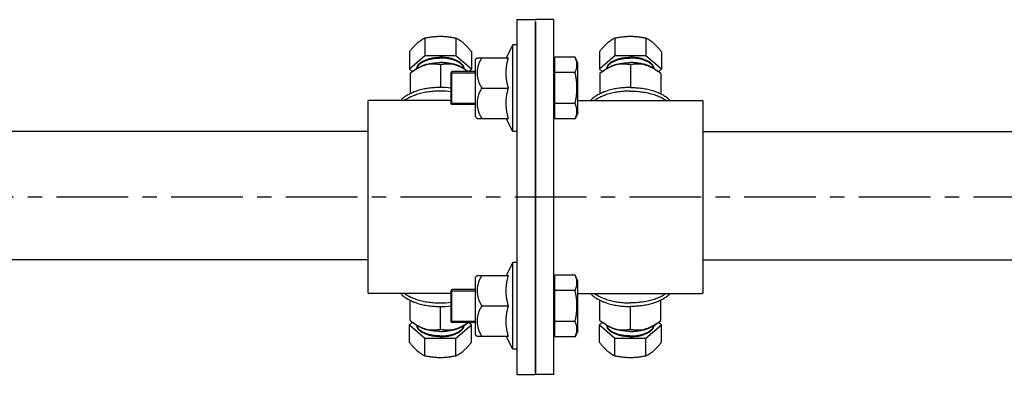
# Model space of a CAD drawing. Units: millimetres. Extents: x 63981 to 303970, y -19131 to 15677.
# Drawn here: x 67524 to 67762, y -6064 to -5978 of the extents above; entities that cross this region are included whole.
import ezdxf

# ---------------------------------------------------------------- set-up
doc = ezdxf.new("R2010")
doc.units = ezdxf.units.MM
doc.header["$LTSCALE"] = 46.255
doc.linetypes.add('CENTER', pattern=[0.6, 0.375, -0.075, 0.075, -0.075])
for name, color, linetype in [('1068M_NEW_VIEW_1_BL143', 7, 'CONTINUOUS'), ('1068M_NEW_VIEW_1_BL144', 7, 'CONTINUOUS'), ('1068M_NEW_VIEW_1_BL150', 7, 'CONTINUOUS'), ('1068M_NEW_VIEW_1_BL153', 7, 'CONTINUOUS'), ('1068M_NEW_VIEW_1_BL158', 7, 'CONTINUOUS'), ('1068M_NEW_VIEW_1_BL161', 7, 'CONTINUOUS'), ('703ST_1_NEW_VIEW_1_BL168', 7, 'CONTINUOUS'), ('703ST_1_NEW_VIEW_1_BL188', 7, 'CONTINUOUS'), ('703ST_2_BOLT_M8X25_NEW_175', 7, 'CONTINUOUS'), ('703ST_2_BOLT_M8X25_NEW_182', 7, 'CONTINUOUS'), ('703ST_2_BOLT_M8X25_NEW_185', 7, 'CONTINUOUS'), ('703ST_2_BOLT_M8X25_NEW_187', 7, 'CONTINUOUS'), ('703ST_2_BOLT_M8X25_NEW_188', 7, 'CONTINUOUS'), ('703ST_2_BOLT_M8X25_NEW_189', 7, 'CONTINUOUS'), ('TSS_5_4_AF3_NEW_VIEW_1_319', 7, 'CONTINUOUS'), ('TSS_5_4_NEW_VIEW_1_BL284', 7, 'CONTINUOUS'), ('TSS_5_4_NEW_VIEW_1_BL3', 7, 'CONTINUOUS')]:
    doc.layers.add(name, color=color, linetype=linetype)

msp = doc.modelspace()

# ---------------------------------------------------------------- linework, layer by layer
at = {"layer": '1068M_NEW_VIEW_1_BL143', "color": 7, "linetype": 'Continuous'}
for p, q in [((67619.1395, -5990.6682), (67618.3968, -5991.2244)), ((67620.0425, -5990.0296), (67619.1365, -5990.6702)), ((67625.758, -5989.0994), (67625.758, -5994.5946)), ((67631.4735, -5990.0296), (67632.3794, -5990.6702)), ((67618.3968, -5991.2244), (67618.3968, -5996.1152))]:
    msp.add_line(p, q, dxfattribs=at)
for centre, radius, start, end in [((67623.1913, -6003.6562), 15.9078, 54.330714, 54.732125), ((67625.77, -6015.1697), 20.5752, 83.051625, 90.033474), ((67625.77, -6016.0358), 20.5752, 83.051625, 90.033474)]:
    msp.add_arc(centre, radius, start, end, dxfattribs=at)
for points, start_tangent, end_tangent in [([(67620.0422, -5990.0298), (67620.6079, -5989.6798), (67621.4585, -5989.2883), (67622.4263, -5988.9722), (67623.4851, -5988.74), (67624.6058, -5988.5981), (67625.758, -5988.5503)], (0.4891346, 0.3460964), (0.598619, 0)), ([(67631.4737, -5990.0298), (67630.908, -5989.6798), (67630.0575, -5989.2883), (67629.0896, -5988.9722), (67628.0309, -5988.74), (67626.9101, -5988.5981), (67625.758, -5988.5503)], (-0.4891346, 0.3460964), (-0.598619, 0)), ([(67620.0632, -5990.0677), (67619.9568, -5990.1312), (67619.2049, -5990.6221), (67619.1395, -5990.6681)], (-0.09491674, -0.0559973), (-0.08997212, -0.06362578)), ([(67625.758, -5989.0994), (67624.9522, -5988.964), (67624.1997, -5988.907), (67623.4788, -5988.9233), (67622.7747, -5989.0124), (67622.0777, -5989.1756), (67621.3808, -5989.4147), (67620.6771, -5989.7318), (67620.0632, -5990.0677)], (-0.57987349, 0.12254169), (-0.51059416, -0.30123133)), ([(67631.4528, -5990.0677), (67630.8377, -5989.7313), (67630.134, -5989.4142), (67629.4372, -5989.1752), (67628.7404, -5989.0122), (67628.0366, -5988.9233), (67627.3161, -5988.907), (67626.564, -5988.964), (67625.758, -5989.0994)], (-0.51059461, 0.30123176), (-0.57987397, -0.12254179)), ([(67632.3765, -5990.6681), (67632.3107, -5990.6219), (67631.5584, -5990.1308), (67631.4528, -5990.0677)], (-0.08997264, 0.06362623), (-0.09491732, 0.05599767)), ([(67625.758, -5995.4606), (67624.3282, -5995.5095), (67622.9251, -5995.6553), (67621.5748, -5995.8952), (67620.3023, -5996.2249), (67619.1316, -5996.6381), (67618.0842, -5997.1272), (67617.1798, -5997.683), (67617.1245, -5997.7225)], (-0.90541009, 0), (-0.73468848, -0.53058373)), ([(67625.758, -5994.5946), (67624.3282, -5994.6435), (67622.9251, -5994.7892), (67621.5748, -5995.0292), (67620.3023, -5995.3589), (67619.1316, -5995.7721), (67618.391, -5996.1036)], (-0.75798906, 0), (-0.68030843, -0.33499663)), ([(67618.391, -5996.1036), (67618.0842, -5996.2612), (67617.1798, -5996.817), (67616.4352, -5997.4292), (67616.1623, -5997.713)], (-0.24803589, -0.12213752), (-0.18383925, -0.2068676))]:
    msp.add_spline(points, degree=3, dxfattribs=dict(at, start_tangent=start_tangent, end_tangent=end_tangent))
at = {"layer": '1068M_NEW_VIEW_1_BL144', "color": 7, "linetype": 'Continuous'}
for p, q in [((67665.1395, -5990.6682), (67664.3968, -5991.2244)), ((67666.0425, -5990.0296), (67665.1365, -5990.6702)), ((67671.758, -5989.0994), (67671.758, -5994.5946)), ((67677.4735, -5990.0296), (67678.3794, -5990.6702)), ((67679.1192, -5991.2244), (67678.3764, -5990.6682)), ((67664.3968, -5991.2244), (67664.3968, -5996.1152)), ((67679.1192, -5991.2244), (67679.1192, -5996.1152))]:
    msp.add_line(p, q, dxfattribs=at)
for points, start_tangent, end_tangent in [([(67666.0422, -5990.0298), (67666.6079, -5989.6798), (67667.4585, -5989.2883), (67668.4263, -5988.9722), (67669.4851, -5988.74), (67670.6058, -5988.5981), (67671.758, -5988.5503)], (0.4891346, 0.3460964), (0.598619, 0)), ([(67677.4737, -5990.0298), (67676.908, -5989.6798), (67676.0575, -5989.2883), (67675.0896, -5988.9722), (67674.0309, -5988.74), (67672.9101, -5988.5981), (67671.758, -5988.5503)], (-0.4891346, 0.3460964), (-0.598619, 0)), ([(67666.0632, -5990.0677), (67665.9568, -5990.1312), (67665.2049, -5990.6221), (67665.1395, -5990.6681)], (-0.09491674, -0.0559973), (-0.08997212, -0.06362578)), ([(67671.758, -5989.0994), (67670.9522, -5988.964), (67670.1997, -5988.907), (67669.4788, -5988.9233), (67668.7747, -5989.0124), (67668.0777, -5989.1756), (67667.3808, -5989.4147), (67666.6771, -5989.7318), (67666.0632, -5990.0677)], (-0.57987349, 0.12254169), (-0.51059416, -0.30123133)), ([(67677.4528, -5990.0677), (67676.8377, -5989.7313), (67676.134, -5989.4142), (67675.4372, -5989.1752), (67674.7404, -5989.0122), (67674.0366, -5988.9233), (67673.3161, -5988.907), (67672.564, -5988.964), (67671.758, -5989.0994)], (-0.51059461, 0.30123176), (-0.57987397, -0.12254179)), ([(67678.3765, -5990.6681), (67678.3107, -5990.6219), (67677.5584, -5990.1308), (67677.4528, -5990.0677)], (-0.08997264, 0.06362623), (-0.09491732, 0.05599767)), ([(67671.758, -5995.4606), (67670.3282, -5995.5095), (67668.9251, -5995.6553), (67667.5748, -5995.8952), (67666.3023, -5996.2249), (67665.1316, -5996.6381), (67664.0842, -5997.1272), (67663.1798, -5997.683), (67663.1245, -5997.7225)], (-0.90541009, 0), (-0.73468848, -0.53058373)), ([(67671.758, -5994.5946), (67670.3282, -5994.6435), (67668.9251, -5994.7892), (67667.5748, -5995.0292), (67666.3023, -5995.3589), (67665.1316, -5995.7721), (67664.391, -5996.1036)], (-0.75798906, 0), (-0.68030843, -0.33499663)), ([(67671.758, -5994.5946), (67673.1877, -5994.6435), (67674.5908, -5994.7892), (67675.9412, -5995.0292), (67677.2136, -5995.3589), (67678.3844, -5995.7721), (67679.1249, -5996.1036)], (0.75798906, 0), (0.68030843, -0.33499663)), ([(67671.758, -5995.4606), (67673.1877, -5995.5095), (67674.5908, -5995.6553), (67675.9412, -5995.8952), (67677.2136, -5996.2249), (67678.3844, -5996.6381), (67679.4318, -5997.1272), (67680.3362, -5997.683), (67680.3914, -5997.7225)], (0.90541009, 0), (0.73468848, -0.53058373)), ([(67664.391, -5996.1036), (67664.0842, -5996.2612), (67663.1798, -5996.817), (67662.4352, -5997.4292), (67662.1623, -5997.713)], (-0.24803589, -0.12213752), (-0.18383925, -0.2068676)), ([(67679.1249, -5996.1036), (67679.4318, -5996.2612), (67680.3362, -5996.817), (67681.0808, -5997.4292), (67681.3537, -5997.713)], (0.24803589, -0.12213752), (0.18383925, -0.2068676))]:
    msp.add_spline(points, degree=3, dxfattribs=dict(at, start_tangent=start_tangent, end_tangent=end_tangent))
at = {"layer": '1068M_NEW_VIEW_1_BL150', "color": 7, "linetype": 'Continuous'}
for p, q in [((67643.258, -5984.235), (67641.6537, -5987.3738)), ((67643.258, -6005.235), (67643.258, -5984.235)), ((67644.258, -5984.235), (67643.258, -5984.235)), ((67634.258, -5987.735), (67634.6192, -5987.3738)), ((67634.258, -6001.7349), (67634.258, -5987.7351)), ((67634.6192, -5987.3738), (67642.2358, -5987.3738)), ((67635.758, -5994.735), (67642.2358, -5994.735)), ((67634.258, -6001.735), (67634.6192, -6002.0963)), ((67634.6192, -6002.0962), (67642.2358, -6002.0962)), ((67643.258, -6005.235), (67641.6537, -6002.0963)), ((67644.258, -6005.235), (67643.258, -6005.235))]:
    msp.add_line(p, q, dxfattribs=at)
for points, start_tangent, end_tangent in [([(67635.758, -5987.3738), (67635.3318, -5988.1823), (67635.0155, -5988.9346), (67634.7944, -5989.6552), (67634.6629, -5990.359), (67634.6192, -5991.0558), (67634.6632, -5991.7526), (67634.7951, -5992.4564), (67635.0165, -5993.1769), (67635.333, -5993.929), (67635.758, -5994.735)], (-0.38965585, -0.67490374), (0.38965585, -0.67490374)), ([(67642.2358, -5994.735), (67642.0089, -5993.8891), (67641.8375, -5993.0712), (67641.7208, -5992.2639), (67641.6612, -5991.458), (67641.6612, -5990.6517), (67641.7207, -5989.8462), (67641.8372, -5989.0393), (67642.0084, -5988.222), (67642.2358, -5987.3738)], (-0.21163751, 0.71719616), (0.21163751, 0.71719616)), ([(67635.758, -5994.735), (67635.333, -5995.5408), (67635.0164, -5996.2933), (67634.795, -5997.0142), (67634.6631, -5997.7183), (67634.6192, -5998.4153), (67634.663, -5999.1122), (67634.7947, -5999.8158), (67635.0158, -6000.5362), (67635.3319, -6001.2881), (67635.758, -6002.0962)], (-0.38965584, -0.67490371), (0.38965584, -0.67490371)), ([(67642.2358, -6002.0962), (67642.0081, -6001.2471), (67641.8369, -6000.4292), (67641.7205, -5999.6224), (67641.6612, -5998.8172), (67641.6613, -5998.0115), (67641.7208, -5997.2061), (67641.8374, -5996.3991), (67642.0088, -5995.5814), (67642.2358, -5994.735)], (-0.21163752, 0.71719619), (0.21163752, 0.71719619))]:
    msp.add_spline(points, degree=3, dxfattribs=dict(at, start_tangent=start_tangent, end_tangent=end_tangent))
at = {"layer": '1068M_NEW_VIEW_1_BL153', "color": 7, "linetype": 'Continuous'}
for p, q in [((67643.258, -6037.0626), (67641.6537, -6040.2013)), ((67643.258, -6058.0626), (67643.258, -6037.0626)), ((67644.258, -6037.0626), (67643.258, -6037.0626)), ((67634.258, -6040.5626), (67634.6192, -6040.2013)), ((67634.258, -6054.5624), (67634.258, -6040.5627)), ((67634.6192, -6040.2013), (67642.2358, -6040.2013)), ((67635.758, -6047.5626), (67642.2358, -6047.5626)), ((67634.258, -6054.5626), (67634.6192, -6054.9238)), ((67634.6192, -6054.9238), (67642.2358, -6054.9238)), ((67643.258, -6058.0626), (67641.6537, -6054.9238)), ((67644.258, -6058.0626), (67643.258, -6058.0626))]:
    msp.add_line(p, q, dxfattribs=at)
for points, start_tangent, end_tangent in [([(67635.758, -6040.2013), (67635.3318, -6041.0099), (67635.0155, -6041.7622), (67634.7944, -6042.4828), (67634.6629, -6043.1866), (67634.6192, -6043.8834), (67634.6632, -6044.5802), (67634.7951, -6045.2839), (67635.0165, -6046.0044), (67635.333, -6046.7566), (67635.758, -6047.5626)], (-0.38965585, -0.67490374), (0.38965585, -0.67490374)), ([(67642.2358, -6047.5626), (67642.0089, -6046.7167), (67641.8375, -6045.8987), (67641.7208, -6045.0914), (67641.6612, -6044.2855), (67641.6612, -6043.4793), (67641.7207, -6042.6737), (67641.8372, -6041.8668), (67642.0084, -6041.0495), (67642.2358, -6040.2013)], (-0.21163751, 0.71719616), (0.21163751, 0.71719616)), ([(67635.758, -6047.5626), (67635.333, -6048.3684), (67635.0164, -6049.1209), (67634.795, -6049.8417), (67634.6631, -6050.5458), (67634.6192, -6051.2428), (67634.663, -6051.9397), (67634.7947, -6052.6434), (67635.0158, -6053.3637), (67635.3319, -6054.1156), (67635.758, -6054.9238)], (-0.38965584, -0.67490371), (0.38965584, -0.67490371)), ([(67642.2358, -6054.9238), (67642.0081, -6054.0746), (67641.8369, -6053.2568), (67641.7205, -6052.4499), (67641.6612, -6051.6448), (67641.6613, -6050.839), (67641.7208, -6050.0336), (67641.8374, -6049.2267), (67642.0088, -6048.409), (67642.2358, -6047.5626)], (-0.21163752, 0.71719619), (0.21163752, 0.71719619))]:
    msp.add_spline(points, degree=3, dxfattribs=dict(at, start_tangent=start_tangent, end_tangent=end_tangent))
at = {"layer": '1068M_NEW_VIEW_1_BL158', "color": 7, "linetype": 'Continuous'}
for p, q in [((67664.3968, -6051.0732), (67664.3968, -6046.1824)), ((67671.758, -6053.1982), (67671.758, -6047.703)), ((67679.1192, -6051.0732), (67679.1192, -6046.1824)), ((67664.3968, -6051.0732), (67665.1395, -6051.6294)), ((67666.0425, -6052.268), (67665.1365, -6051.6273)), ((67677.4735, -6052.268), (67678.3794, -6051.6274)), ((67678.3764, -6051.6294), (67679.1192, -6051.0732))]:
    msp.add_line(p, q, dxfattribs=at)
for points, start_tangent, end_tangent in [([(67662.1623, -6044.5845), (67662.4352, -6044.8684), (67663.1798, -6045.4806), (67664.0842, -6046.0364), (67664.391, -6046.194)], (0.18383925, -0.2068676), (0.24803589, -0.12213752)), ([(67663.1245, -6044.575), (67663.1798, -6044.6146), (67664.0842, -6045.1704), (67665.1316, -6045.6595), (67666.3023, -6046.0727), (67667.5748, -6046.4023), (67668.9251, -6046.6423), (67670.3282, -6046.7881), (67671.758, -6046.837)], (0.73468848, -0.53058373), (0.90541009, 0)), ([(67680.3914, -6044.575), (67680.3362, -6044.6146), (67679.4318, -6045.1704), (67678.3844, -6045.6595), (67677.2136, -6046.0727), (67675.9412, -6046.4023), (67674.5908, -6046.6423), (67673.1877, -6046.7881), (67671.758, -6046.837)], (-0.73468848, -0.53058373), (-0.90541009, 0)), ([(67681.3537, -6044.5845), (67681.0808, -6044.8684), (67680.3362, -6045.4806), (67679.4318, -6046.0364), (67679.1249, -6046.194)], (-0.18383925, -0.2068676), (-0.24803589, -0.12213752)), ([(67664.391, -6046.194), (67665.1316, -6046.5255), (67666.3023, -6046.9387), (67667.5748, -6047.2684), (67668.9251, -6047.5083), (67670.3282, -6047.6541), (67671.758, -6047.703)], (0.68030843, -0.33499663), (0.75798906, 0)), ([(67679.1249, -6046.194), (67678.3844, -6046.5255), (67677.2136, -6046.9387), (67675.9412, -6047.2684), (67674.5908, -6047.5083), (67673.1877, -6047.6541), (67671.758, -6047.703)], (-0.68030843, -0.33499663), (-0.75798906, 0)), ([(67665.1395, -6051.6294), (67665.2053, -6051.6757), (67665.9576, -6052.1668), (67666.0632, -6052.2298)], (0.08997264, -0.06362623), (0.09491732, -0.05599767)), ([(67671.758, -6053.7472), (67670.6058, -6053.6995), (67669.4851, -6053.5576), (67668.4263, -6053.3254), (67667.4585, -6053.0092), (67666.6079, -6052.6177), (67666.0422, -6052.2678)], (-0.598619, 0), (-0.4891346, 0.3460964)), ([(67666.0632, -6052.2298), (67666.6782, -6052.5663), (67667.382, -6052.8834), (67668.0788, -6053.1223), (67668.7756, -6053.2854), (67669.4793, -6053.3743), (67670.1999, -6053.3906), (67670.952, -6053.3336), (67671.758, -6053.1982)], (0.51059461, -0.30123176), (0.57987397, 0.12254179)), ([(67671.758, -6053.1982), (67672.5638, -6053.3336), (67673.3163, -6053.3906), (67674.0372, -6053.3743), (67674.7413, -6053.2852), (67675.4383, -6053.122), (67676.1351, -6052.8829), (67676.8388, -6052.5657), (67677.4528, -6052.2298)], (0.57987349, -0.12254169), (0.51059416, 0.30123133)), ([(67671.758, -6053.7472), (67672.9101, -6053.6995), (67674.0309, -6053.5576), (67675.0896, -6053.3254), (67676.0575, -6053.0092), (67676.908, -6052.6177), (67677.4737, -6052.2678)], (0.598619, 0), (0.4891346, 0.3460964)), ([(67677.4528, -6052.2298), (67677.5591, -6052.1663), (67678.311, -6051.6755), (67678.3765, -6051.6294)], (0.09491674, 0.0559973), (0.08997212, 0.06362578))]:
    msp.add_spline(points, degree=3, dxfattribs=dict(at, start_tangent=start_tangent, end_tangent=end_tangent))
at = {"layer": '1068M_NEW_VIEW_1_BL161', "color": 7, "linetype": 'Continuous'}
for p, q in [((67618.3968, -6051.0732), (67618.3968, -6046.1824)), ((67625.758, -6053.1982), (67625.758, -6047.703)), ((67618.3968, -6051.0732), (67619.1395, -6051.6294)), ((67620.0425, -6052.268), (67619.1365, -6051.6273)), ((67631.4735, -6052.268), (67632.3794, -6051.6274))]:
    msp.add_line(p, q, dxfattribs=at)
for centre, radius, start, end in [((67625.77, -6026.2618), 20.5752, 269.966526, 276.948375), ((67625.77, -6027.1278), 20.5752, 269.966526, 276.948375), ((67623.1913, -6038.6412), 15.9079, 305.267842, 305.669288)]:
    msp.add_arc(centre, radius, start, end, dxfattribs=at)
for points, start_tangent, end_tangent in [([(67616.1623, -6044.5845), (67616.4352, -6044.8684), (67617.1798, -6045.4806), (67618.0842, -6046.0364), (67618.391, -6046.194)], (0.18383925, -0.2068676), (0.24803589, -0.12213752)), ([(67617.1245, -6044.575), (67617.1798, -6044.6146), (67618.0842, -6045.1704), (67619.1316, -6045.6595), (67620.3023, -6046.0727), (67621.5748, -6046.4023), (67622.9251, -6046.6423), (67624.3282, -6046.7881), (67625.758, -6046.837)], (0.73468848, -0.53058373), (0.90541009, 0)), ([(67618.391, -6046.194), (67619.1316, -6046.5255), (67620.3023, -6046.9387), (67621.5748, -6047.2684), (67622.9251, -6047.5083), (67624.3282, -6047.6541), (67625.758, -6047.703)], (0.68030843, -0.33499663), (0.75798906, 0)), ([(67619.1395, -6051.6294), (67619.2053, -6051.6757), (67619.9576, -6052.1668), (67620.0632, -6052.2298)], (0.08997264, -0.06362623), (0.09491732, -0.05599767)), ([(67625.758, -6053.7472), (67624.6058, -6053.6995), (67623.4851, -6053.5576), (67622.4263, -6053.3254), (67621.4585, -6053.0092), (67620.6079, -6052.6177), (67620.0422, -6052.2678)], (-0.598619, 0), (-0.4891346, 0.3460964)), ([(67620.0632, -6052.2298), (67620.6782, -6052.5663), (67621.382, -6052.8834), (67622.0788, -6053.1223), (67622.7756, -6053.2854), (67623.4793, -6053.3743), (67624.1999, -6053.3906), (67624.952, -6053.3336), (67625.758, -6053.1982)], (0.51059461, -0.30123176), (0.57987397, 0.12254179)), ([(67625.758, -6053.1982), (67626.5638, -6053.3336), (67627.3163, -6053.3906), (67628.0372, -6053.3743), (67628.7413, -6053.2852), (67629.4383, -6053.122), (67630.1351, -6052.8829), (67630.8388, -6052.5657), (67631.4528, -6052.2298)], (0.57987349, -0.12254169), (0.51059416, 0.30123133)), ([(67625.758, -6053.7472), (67626.9101, -6053.6995), (67628.0309, -6053.5576), (67629.0896, -6053.3254), (67630.0575, -6053.0092), (67630.908, -6052.6177), (67631.4737, -6052.2678)], (0.598619, 0), (0.4891346, 0.3460964)), ([(67631.4528, -6052.2298), (67631.5591, -6052.1663), (67632.311, -6051.6755), (67632.3765, -6051.6294)], (0.09491674, 0.0559973), (0.08997212, 0.06362578))]:
    msp.add_spline(points, degree=3, dxfattribs=dict(at, start_tangent=start_tangent, end_tangent=end_tangent))
at = {"layer": '703ST_1_NEW_VIEW_1_BL168', "color": 7, "linetype": 'Continuous'}
for p, q in [((67644.258, -5978.1488), (67644.258, -6064.1488)), ((67644.258, -5978.1488), (67648.658, -5978.1488)), ((67648.758, -5978.6148), (67648.758, -6064.0488)), ((67608.258, -6044.4713), (67608.258, -5997.8262)), ((67628.258, -5997.7262), (67608.358, -5997.7262)), ((67628.258, -6044.5713), (67608.358, -6044.5713)), ((67644.258, -6064.1488), (67648.658, -6064.1488))]:
    msp.add_line(p, q, dxfattribs=at)
for points in [[(67608.258, -5997.8262), (67608.2728, -5997.7738), (67608.3147, -5997.7361), (67608.358, -5997.7262)], [(67608.258, -6044.4713), (67608.2728, -6044.5237), (67608.3145, -6044.5614), (67608.358, -6044.5713)]]:
    msp.add_lwpolyline(points, dxfattribs=at)
for centre, start, end in [((67648.658, -5978.2488), 0, 90), ((67648.658, -6064.0488), 270, 0)]:
    msp.add_arc(centre, 0.1, start, end, dxfattribs=at)
at = {"layer": '703ST_1_NEW_VIEW_1_BL188', "color": 7, "linetype": 'Continuous'}
for p, q in [((67648.758, -6063.6828), (67648.758, -5978.6148)), ((67653.258, -5978.1488), (67648.858, -5978.1488)), ((67653.258, -6064.1488), (67653.258, -5978.1488)), ((67659.058, -5997.7262), (67689.158, -5997.7262)), ((67689.258, -5997.8262), (67689.258, -6044.4713)), ((67659.058, -6044.5713), (67689.158, -6044.5713)), ((67653.258, -6064.1488), (67648.858, -6064.1488))]:
    msp.add_line(p, q, dxfattribs=at)
for points in [[(67689.258, -5997.8262), (67689.2432, -5997.7739), (67689.2014, -5997.7362), (67689.158, -5997.7262)], [(67689.258, -6044.4713), (67689.2431, -6044.5237), (67689.2012, -6044.5615), (67689.158, -6044.5713)]]:
    msp.add_lwpolyline(points, dxfattribs=at)
for centre, start, end in [((67648.858, -5978.2488), 90, 180), ((67648.858, -6064.0488), 180, 270)]:
    msp.add_arc(centre, 0.1, start, end, dxfattribs=at)
at = {"layer": '703ST_2_BOLT_M8X25_NEW_175', "color": 7, "linetype": 'Continuous'}
for p, q in [((67622.008, -5982.6535), (67622.008, -5986.8975)), ((67629.508, -5982.6535), (67629.508, -5986.8975)), ((67618.258, -5985.9011), (67618.258, -5990.1451)), ((67633.258, -5985.9011), (67633.258, -5990.1451)), ((67622.008, -5986.8975), (67618.258, -5990.1451)), ((67629.508, -5986.8975), (67622.008, -5986.8975)), ((67633.258, -5990.1451), (67629.508, -5986.8975)), ((67618.258, -5990.1451), (67618.9907, -5990.7796)), ((67632.5768, -5990.735), (67633.258, -5990.1451))]:
    msp.add_line(p, q, dxfattribs=at)
for centre, radius, start, end in [((67621.4536, -5990.1474), 1.4457, 175.187323, 175.742915), ((67621.5432, -5990.3333), 1.5362, 168.017885, 168.55435), ((67629.9727, -5990.3333), 1.5362, 11.44565, 11.982115), ((67630.0623, -5990.1474), 1.4457, 4.257085, 4.812677)]:
    msp.add_arc(centre, radius, start, end, dxfattribs=at)
for points, start_tangent, end_tangent in [([(67622.008, -5982.6535), (67621.5252, -5982.8967), (67621.0581, -5983.1747), (67620.5955, -5983.4974), (67620.1328, -5983.8717), (67619.67, -5984.299), (67619.2075, -5984.7775), (67618.7406, -5985.3083), (67618.258, -5985.9011)], (-0.4547784, -0.21019454), (-0.30996277, -0.39360922)), ([(67625.758, -5982.2477), (67624.8274, -5982.2745), (67623.8994, -5982.353), (67622.9666, -5982.4797), (67622.008, -5982.6535)], (-0.37778927, 0), (-0.3703157, -0.07477309)), ([(67629.508, -5982.6535), (67628.5492, -5982.4797), (67627.6163, -5982.353), (67626.6883, -5982.2745), (67625.758, -5982.2477)], (-0.3703157, 0.07477309), (-0.37778927, 0)), ([(67633.258, -5985.9011), (67632.7752, -5985.3081), (67632.3081, -5984.7771), (67631.8455, -5984.2986), (67631.3828, -5983.8713), (67630.92, -5983.4971), (67630.4575, -5983.1744), (67629.9906, -5982.8966), (67629.508, -5982.6535)], (-0.30996278, 0.39360923), (-0.45477841, 0.21019455)), ([(67620.013, -5990.0261), (67620.0953, -5989.6458), (67620.3547, -5989.1618), (67620.7783, -5988.7076), (67621.3532, -5988.2971), (67622.0619, -5987.9427), (67622.883, -5987.6553), (67623.7914, -5987.4435), (67624.7595, -5987.3138), (67625.758, -5987.2701)], (0.05760184, 0.68417996), (0.68361296, 0)), ([(67620.0404, -5990.0144), (67620.0953, -5989.819), (67620.3547, -5989.335), (67620.7783, -5988.8808), (67621.3532, -5988.4703), (67622.0619, -5988.1159), (67622.883, -5987.8285), (67623.7914, -5987.6167), (67624.7595, -5987.487), (67625.758, -5987.4433)], (0.13879031, 0.65397087), (0.66499258, 0)), ([(67631.5029, -5990.0261), (67631.4206, -5989.6458), (67631.1612, -5989.1618), (67630.7376, -5988.7076), (67630.1627, -5988.2971), (67629.454, -5987.9427), (67628.633, -5987.6553), (67627.7246, -5987.4435), (67626.7565, -5987.3138), (67625.758, -5987.2701)], (-0.05760184, 0.68417996), (-0.68361296, 0)), ([(67631.4755, -5990.0144), (67631.4206, -5989.819), (67631.1612, -5989.335), (67630.7376, -5988.8808), (67630.1627, -5988.4703), (67629.454, -5988.1159), (67628.633, -5987.8285), (67627.7246, -5987.6167), (67626.7565, -5987.487), (67625.758, -5987.4433)], (-0.13879031, 0.65397087), (-0.66499258, 0))]:
    msp.add_spline(points, degree=3, dxfattribs=dict(at, start_tangent=start_tangent, end_tangent=end_tangent))
at = {"layer": '703ST_2_BOLT_M8X25_NEW_182', "color": 7, "linetype": 'Continuous'}
for p, q in [((67653.458, -6002.235), (67653.458, -5987.235)), ((67658.3585, -5987.235), (67653.458, -5987.235)), ((67659.058, -5988.735), (67658.3585, -5987.235)), ((67659.058, -6000.735), (67659.058, -5988.735)), ((67628.558, -5990.735), (67628.258, -5991.035)), ((67628.258, -5991.035), (67628.258, -5998.435)), ((67628.558, -5998.735), (67628.558, -5990.735)), ((67634.258, -5990.735), (67628.558, -5990.735)), ((67653.458, -5988.985), (67653.258, -5988.985)), ((67658.3585, -5990.985), (67653.458, -5990.985)), ((67628.558, -5998.735), (67628.258, -5998.435)), ((67634.258, -5998.735), (67628.558, -5998.735)), ((67653.458, -6000.485), (67653.258, -6000.485)), ((67658.3585, -5998.485), (67653.458, -5998.485)), ((67659.058, -6000.735), (67658.3585, -6002.235)), ((67658.3585, -6002.235), (67653.458, -6002.235))]:
    msp.add_line(p, q, dxfattribs=at)
at = {"layer": '703ST_2_BOLT_M8X25_NEW_182', "color": 2, "linetype": 'Continuous'}
for p, q in [((67628.258, -5991.035), (67634.258, -5991.035)), ((67628.258, -5998.435), (67634.258, -5998.435))]:
    msp.add_line(p, q, dxfattribs=at)
at = {"layer": '703ST_2_BOLT_M8X25_NEW_182', "color": 7, "linetype": 'Continuous'}
for points, start_tangent, end_tangent in [([(67658.8271, -5989.11), (67658.7961, -5988.6447), (67658.7055, -5988.1807), (67658.5592, -5987.7143), (67658.3585, -5987.235)], (0, 0.19475229), (-0.08230588, 0.17650552)), ([(67658.3585, -5990.985), (67658.5592, -5990.5056), (67658.7055, -5990.0392), (67658.7962, -5989.5752), (67658.8271, -5989.11)], (0.08230588, 0.17650553), (0, 0.1947523)), ([(67658.3585, -5998.485), (67658.5605, -5997.5195), (67658.7066, -5996.5853), (67658.7965, -5995.6601), (67658.8271, -5994.7346), (67658.7964, -5993.8091), (67658.7065, -5992.884), (67658.5604, -5991.9503), (67658.3585, -5990.985)], (0.17198341, 0.73763923), (-0.17198341, 0.73763923)), ([(67658.3585, -6002.235), (67658.5605, -6001.7523), (67658.7066, -6001.2852), (67658.7965, -6000.8226), (67658.8271, -6000.3598), (67658.7964, -5999.897), (67658.7065, -5999.4345), (67658.5604, -5998.9676), (67658.3585, -5998.485)], (0.16461197, 0.35301152), (-0.16461197, 0.35301152))]:
    msp.add_spline(points, degree=3, dxfattribs=dict(at, start_tangent=start_tangent, end_tangent=end_tangent))
at = {"layer": '703ST_2_BOLT_M8X25_NEW_185', "color": 7, "linetype": 'Continuous'}
for p, q in [((67653.458, -6055.0626), (67653.458, -6040.0626)), ((67658.3585, -6040.0626), (67653.458, -6040.0626)), ((67659.058, -6041.5626), (67658.3585, -6040.0626)), ((67628.558, -6043.5626), (67628.258, -6043.8626)), ((67628.558, -6051.5626), (67628.558, -6043.5626)), ((67634.258, -6043.5626), (67628.558, -6043.5626)), ((67653.458, -6041.8126), (67653.258, -6041.8126)), ((67659.058, -6053.5625), (67659.058, -6041.5626)), ((67628.258, -6043.8626), (67628.258, -6051.2626)), ((67658.3585, -6043.8126), (67653.458, -6043.8126)), ((67628.558, -6051.5626), (67628.258, -6051.2626)), ((67634.258, -6051.5626), (67628.558, -6051.5626)), ((67658.3585, -6051.3126), (67653.458, -6051.3126)), ((67653.458, -6053.3126), (67653.258, -6053.3126)), ((67658.3585, -6055.0626), (67653.458, -6055.0626)), ((67659.058, -6053.5626), (67658.3585, -6055.0626))]:
    msp.add_line(p, q, dxfattribs=at)
at = {"layer": '703ST_2_BOLT_M8X25_NEW_185', "color": 2, "linetype": 'Continuous'}
for p, q in [((67628.258, -6043.8626), (67634.258, -6043.8626)), ((67628.258, -6051.2626), (67634.258, -6051.2626))]:
    msp.add_line(p, q, dxfattribs=at)
at = {"layer": '703ST_2_BOLT_M8X25_NEW_185', "color": 7, "linetype": 'Continuous'}
for points, start_tangent, end_tangent in [([(67658.3585, -6043.8126), (67658.5605, -6043.3298), (67658.7066, -6042.8627), (67658.7965, -6042.4001), (67658.8271, -6041.9373), (67658.7964, -6041.4746), (67658.7065, -6041.012), (67658.5604, -6040.5452), (67658.3585, -6040.0626)], (0.16461197, 0.35301152), (-0.16461197, 0.35301152)), ([(67658.3585, -6051.3126), (67658.5605, -6050.3471), (67658.7066, -6049.4129), (67658.7965, -6048.4877), (67658.8271, -6047.5621), (67658.7964, -6046.6366), (67658.7065, -6045.7115), (67658.5604, -6044.7778), (67658.3585, -6043.8126)], (0.17198341, 0.73763923), (-0.17198341, 0.73763923)), ([(67658.8271, -6053.1876), (67658.7961, -6052.7223), (67658.7055, -6052.2583), (67658.5592, -6051.7919), (67658.3585, -6051.3126)], (0, 0.19475229), (-0.08230588, 0.17650552)), ([(67658.3585, -6055.0626), (67658.5592, -6054.5832), (67658.7055, -6054.1167), (67658.7962, -6053.6527), (67658.8271, -6053.1876)], (0.08230588, 0.17650553), (0, 0.1947523))]:
    msp.add_spline(points, degree=3, dxfattribs=dict(at, start_tangent=start_tangent, end_tangent=end_tangent))
at = {"layer": '703ST_2_BOLT_M8X25_NEW_187', "color": 7, "linetype": 'Continuous'}
for p, q in [((67668.008, -5982.6535), (67668.008, -5986.8975)), ((67675.508, -5982.6535), (67675.508, -5986.8975)), ((67664.258, -5985.9011), (67664.258, -5990.1451)), ((67679.258, -5985.9011), (67679.258, -5990.1451)), ((67668.008, -5986.8975), (67664.258, -5990.1451)), ((67675.508, -5986.8975), (67668.008, -5986.8975)), ((67679.258, -5990.1451), (67675.508, -5986.8975)), ((67664.258, -5990.1451), (67664.9907, -5990.7796)), ((67678.5253, -5990.7796), (67679.258, -5990.1451))]:
    msp.add_line(p, q, dxfattribs=at)
for centre, radius, start, end in [((67667.4536, -5990.1474), 1.4457, 175.187323, 175.742915), ((67667.5432, -5990.3333), 1.5362, 168.017885, 168.55435), ((67675.9727, -5990.3333), 1.5362, 11.44565, 11.982115), ((67676.0623, -5990.1474), 1.4457, 4.257085, 4.812677)]:
    msp.add_arc(centre, radius, start, end, dxfattribs=at)
for points, start_tangent, end_tangent in [([(67668.008, -5982.6535), (67667.5252, -5982.8967), (67667.0581, -5983.1747), (67666.5955, -5983.4974), (67666.1328, -5983.8717), (67665.67, -5984.299), (67665.2075, -5984.7775), (67664.7406, -5985.3083), (67664.258, -5985.9011)], (-0.4547784, -0.21019454), (-0.30996277, -0.39360922)), ([(67671.758, -5982.2477), (67670.8274, -5982.2745), (67669.8994, -5982.353), (67668.9666, -5982.4797), (67668.008, -5982.6535)], (-0.37778927, 0), (-0.3703157, -0.07477309)), ([(67675.508, -5982.6535), (67674.5492, -5982.4797), (67673.6163, -5982.353), (67672.6883, -5982.2745), (67671.758, -5982.2477)], (-0.3703157, 0.07477309), (-0.37778927, 0)), ([(67679.258, -5985.9011), (67678.7752, -5985.3081), (67678.3081, -5984.7771), (67677.8455, -5984.2986), (67677.3828, -5983.8713), (67676.92, -5983.4971), (67676.4575, -5983.1744), (67675.9906, -5982.8966), (67675.508, -5982.6535)], (-0.30996278, 0.39360923), (-0.45477841, 0.21019455)), ([(67666.013, -5990.0261), (67666.0953, -5989.6458), (67666.3547, -5989.1618), (67666.7783, -5988.7076), (67667.3532, -5988.2971), (67668.0619, -5987.9427), (67668.883, -5987.6553), (67669.7914, -5987.4435), (67670.7595, -5987.3138), (67671.758, -5987.2701)], (0.05760184, 0.68417996), (0.68361296, 0)), ([(67666.0404, -5990.0144), (67666.0953, -5989.819), (67666.3547, -5989.335), (67666.7783, -5988.8808), (67667.3532, -5988.4703), (67668.0619, -5988.1159), (67668.883, -5987.8285), (67669.7914, -5987.6167), (67670.7595, -5987.487), (67671.758, -5987.4433)], (0.13879031, 0.65397087), (0.66499258, 0)), ([(67677.5029, -5990.0261), (67677.4206, -5989.6458), (67677.1612, -5989.1618), (67676.7376, -5988.7076), (67676.1627, -5988.2971), (67675.454, -5987.9427), (67674.633, -5987.6553), (67673.7246, -5987.4435), (67672.7565, -5987.3138), (67671.758, -5987.2701)], (-0.05760184, 0.68417996), (-0.68361296, 0)), ([(67677.4755, -5990.0144), (67677.4206, -5989.819), (67677.1612, -5989.335), (67676.7376, -5988.8808), (67676.1627, -5988.4703), (67675.454, -5988.1159), (67674.633, -5987.8285), (67673.7246, -5987.6167), (67672.7565, -5987.487), (67671.758, -5987.4433)], (-0.13879031, 0.65397087), (-0.66499258, 0))]:
    msp.add_spline(points, degree=3, dxfattribs=dict(at, start_tangent=start_tangent, end_tangent=end_tangent))
at = {"layer": '703ST_2_BOLT_M8X25_NEW_188', "color": 7, "linetype": 'Continuous'}
for p, q in [((67618.9907, -6051.5179), (67618.258, -6052.1525)), ((67618.258, -6056.3965), (67618.258, -6052.1525)), ((67618.258, -6052.1525), (67622.008, -6055.4001)), ((67629.508, -6055.4001), (67633.258, -6052.1525)), ((67633.258, -6052.1525), (67632.5768, -6051.5626)), ((67633.258, -6056.3965), (67633.258, -6052.1525)), ((67622.008, -6059.6441), (67622.008, -6055.4001)), ((67622.008, -6055.4001), (67629.508, -6055.4001)), ((67629.508, -6059.6441), (67629.508, -6055.4001))]:
    msp.add_line(p, q, dxfattribs=at)
for centre, radius, start, end in [((67621.4536, -6052.1502), 1.4457, 184.257085, 184.812677), ((67621.5432, -6051.9643), 1.5362, 191.44565, 191.982115), ((67629.9727, -6051.9643), 1.5362, 348.017885, 348.55435), ((67630.0623, -6052.1502), 1.4457, 355.187323, 355.742915)]:
    msp.add_arc(centre, radius, start, end, dxfattribs=at)
for points, start_tangent, end_tangent in [([(67625.758, -6055.0275), (67624.7595, -6054.9838), (67623.7914, -6054.8541), (67622.883, -6054.6423), (67622.0619, -6054.3549), (67621.3532, -6054.0005), (67620.7783, -6053.59), (67620.3547, -6053.1358), (67620.0953, -6052.6517), (67620.013, -6052.2714)], (-0.68361296, 0), (-0.05760184, 0.68417996)), ([(67625.758, -6054.8543), (67624.7595, -6054.8106), (67623.7914, -6054.6809), (67622.883, -6054.4691), (67622.0619, -6054.1817), (67621.3532, -6053.8273), (67620.7783, -6053.4168), (67620.3547, -6052.9626), (67620.0953, -6052.4785), (67620.0404, -6052.2832)], (-0.66499258, 0), (-0.13879031, 0.65397087)), ([(67625.758, -6055.0275), (67626.7565, -6054.9838), (67627.7246, -6054.8541), (67628.633, -6054.6423), (67629.454, -6054.3549), (67630.1627, -6054.0005), (67630.7376, -6053.59), (67631.1612, -6053.1358), (67631.4206, -6052.6517), (67631.5029, -6052.2714)], (0.68361296, 0), (0.05760184, 0.68417996)), ([(67625.758, -6054.8543), (67626.7565, -6054.8106), (67627.7246, -6054.6809), (67628.633, -6054.4691), (67629.454, -6054.1817), (67630.1627, -6053.8273), (67630.7376, -6053.4168), (67631.1612, -6052.9626), (67631.4206, -6052.4785), (67631.4755, -6052.2832)], (0.66499258, 0), (0.13879031, 0.65397087)), ([(67618.258, -6056.3965), (67618.7407, -6056.9895), (67619.2078, -6057.5205), (67619.6704, -6057.999), (67620.1332, -6058.4262), (67620.5959, -6058.8005), (67621.0585, -6059.1231), (67621.5253, -6059.401), (67622.008, -6059.6441)], (0.30996278, -0.39360923), (0.45477841, -0.21019455)), ([(67629.508, -6059.6441), (67629.9907, -6059.4009), (67630.4578, -6059.1229), (67630.9204, -6058.8002), (67631.3832, -6058.4259), (67631.8459, -6057.9986), (67632.3085, -6057.5201), (67632.7753, -6056.9893), (67633.258, -6056.3965)], (0.4547784, 0.21019454), (0.30996277, 0.39360922)), ([(67622.008, -6059.6441), (67622.9668, -6059.8179), (67623.8997, -6059.9446), (67624.8276, -6060.0231), (67625.758, -6060.0499)], (0.3703157, -0.07477309), (0.37778927, 0)), ([(67625.758, -6060.0499), (67626.6885, -6060.0231), (67627.6166, -6059.9446), (67628.5494, -6059.8179), (67629.508, -6059.6441)], (0.37778927, 0), (0.3703157, 0.07477309))]:
    msp.add_spline(points, degree=3, dxfattribs=dict(at, start_tangent=start_tangent, end_tangent=end_tangent))
at = {"layer": '703ST_2_BOLT_M8X25_NEW_189', "color": 7, "linetype": 'Continuous'}
for p, q in [((67664.9907, -6051.5179), (67664.258, -6052.1525)), ((67664.258, -6056.3965), (67664.258, -6052.1525)), ((67664.258, -6052.1525), (67668.008, -6055.4001)), ((67675.508, -6055.4001), (67679.258, -6052.1525)), ((67679.258, -6052.1525), (67678.5253, -6051.5179)), ((67679.258, -6056.3965), (67679.258, -6052.1525)), ((67668.008, -6059.6441), (67668.008, -6055.4001)), ((67668.008, -6055.4001), (67675.508, -6055.4001)), ((67675.508, -6059.6441), (67675.508, -6055.4001))]:
    msp.add_line(p, q, dxfattribs=at)
for centre, radius, start, end in [((67667.4536, -6052.1502), 1.4457, 184.257085, 184.812677), ((67667.5432, -6051.9643), 1.5362, 191.44565, 191.982115), ((67675.9727, -6051.9643), 1.5362, 348.017885, 348.55435), ((67676.0623, -6052.1502), 1.4457, 355.187323, 355.742915)]:
    msp.add_arc(centre, radius, start, end, dxfattribs=at)
for points, start_tangent, end_tangent in [([(67671.758, -6055.0275), (67670.7595, -6054.9838), (67669.7914, -6054.8541), (67668.883, -6054.6423), (67668.0619, -6054.3549), (67667.3532, -6054.0005), (67666.7783, -6053.59), (67666.3547, -6053.1358), (67666.0953, -6052.6517), (67666.013, -6052.2714)], (-0.68361296, 0), (-0.05760184, 0.68417996)), ([(67671.758, -6054.8543), (67670.7595, -6054.8106), (67669.7914, -6054.6809), (67668.883, -6054.4691), (67668.0619, -6054.1817), (67667.3532, -6053.8273), (67666.7783, -6053.4168), (67666.3547, -6052.9626), (67666.0953, -6052.4785), (67666.0404, -6052.2832)], (-0.66499258, 0), (-0.13879031, 0.65397087)), ([(67671.758, -6055.0275), (67672.7565, -6054.9838), (67673.7246, -6054.8541), (67674.633, -6054.6423), (67675.454, -6054.3549), (67676.1627, -6054.0005), (67676.7376, -6053.59), (67677.1612, -6053.1358), (67677.4206, -6052.6517), (67677.5029, -6052.2714)], (0.68361296, 0), (0.05760184, 0.68417996)), ([(67671.758, -6054.8543), (67672.7565, -6054.8106), (67673.7246, -6054.6809), (67674.633, -6054.4691), (67675.454, -6054.1817), (67676.1627, -6053.8273), (67676.7376, -6053.4168), (67677.1612, -6052.9626), (67677.4206, -6052.4785), (67677.4755, -6052.2832)], (0.66499258, 0), (0.13879031, 0.65397087)), ([(67664.258, -6056.3965), (67664.7407, -6056.9895), (67665.2078, -6057.5205), (67665.6704, -6057.999), (67666.1332, -6058.4262), (67666.5959, -6058.8005), (67667.0585, -6059.1231), (67667.5253, -6059.401), (67668.008, -6059.6441)], (0.30996278, -0.39360923), (0.45477841, -0.21019455)), ([(67675.508, -6059.6441), (67675.9907, -6059.4009), (67676.4578, -6059.1229), (67676.9204, -6058.8002), (67677.3832, -6058.4259), (67677.8459, -6057.9986), (67678.3085, -6057.5201), (67678.7753, -6056.9893), (67679.258, -6056.3965)], (0.4547784, 0.21019454), (0.30996277, 0.39360922)), ([(67668.008, -6059.6441), (67668.9668, -6059.8179), (67669.8997, -6059.9446), (67670.8276, -6060.0231), (67671.758, -6060.0499)], (0.3703157, -0.07477309), (0.37778927, 0)), ([(67671.758, -6060.0499), (67672.6885, -6060.0231), (67673.6166, -6059.9446), (67674.5494, -6059.8179), (67675.508, -6059.6441)], (0.37778927, 0), (0.3703157, 0.07477309))]:
    msp.add_spline(points, degree=3, dxfattribs=dict(at, start_tangent=start_tangent, end_tangent=end_tangent))
at = {"layer": 'TSS_5_4_AF3_NEW_VIEW_1_319', "color": 7, "linetype": 'CENTER'}
msp.add_line((69465.0986, -6021.1488), (65849.9966, -6021.1488), dxfattribs=at)
at = {"layer": 'TSS_5_4_NEW_VIEW_1_BL284', "color": 7, "linetype": 'Continuous'}
for p, q in [((67689.258, -6005.2738), (68014.7208, -6005.2738)), ((67689.258, -6036.4037), (68014.7208, -6036.4037))]:
    msp.add_line(p, q, dxfattribs=at)
at = {"layer": 'TSS_5_4_NEW_VIEW_1_BL3', "color": 7, "linetype": 'Continuous'}
for p, q in [((67608.258, -6005.2738), (67285.4765, -6005.2738)), ((67608.258, -6036.4037), (67285.4765, -6036.4037))]:
    msp.add_line(p, q, dxfattribs=at)

doc.saveas('drawing.dxf')
